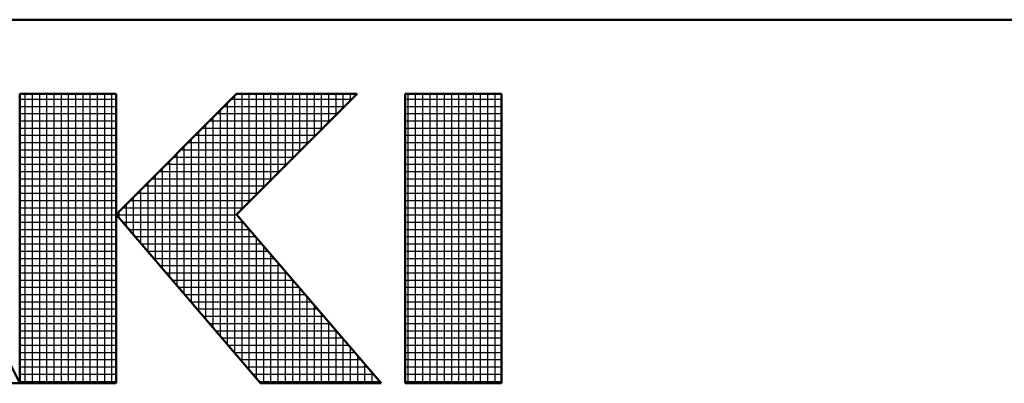
# Model space of a CAD drawing. Units: millimetres. Extents: x 23 to 407, y 4 to 295.
# Drawn here: x 215 to 229, y 4 to 9 of the extents above; entities that cross this region are included whole.
import ezdxf

# ---------------------------------------------------------------- set-up
doc = ezdxf.new("R2010")
doc.units = ezdxf.units.MM
doc.header["$LTSCALE"] = 0.168337
for name, color, linetype in [('0001_01', 7, 'Continuous'), ('0001_02', 7, 'Continuous'), ('0001_04', 7, 'Continuous')]:
    doc.layers.add(name, color=color, linetype=linetype)

# ---------------------------------------------------------------- blocks, each defined once
blk = doc.blocks.new('JZB_0001')
at = {"layer": '0001_04', "color": 5, "linetype": 'Continuous', "lineweight": 25}
for p, q in [((1.6, 0.416), (1.6, 3.976)), ((1.7, 2.41), (1.7, 4)), ((1.8, 2.51), (1.8, 4)), ((1.9, 2.61), (1.9, 4)), ((2, 2.71), (2, 4)), ((2.1, 2.81), (2.1, 4)), ((2.2, 2.91), (2.2, 4)), ((2.3, 3.01), (2.3, 4)), ((2.4, 3.11), (2.4, 4)), ((2.5, 3.21), (2.5, 4)), ((2.6, 3.31), (2.6, 4)), ((2.7, 3.41), (2.7, 4)), ((2.8, 3.51), (2.8, 4)), ((2.9, 3.61), (2.9, 4)), ((3, 3.71), (3, 4)), ((3.1, 3.81), (3.1, 4)), ((3.2, 3.91), (3.2, 4)), ((1.5, 0.533), (1.5, 3.876)), ((1.4, 0.65), (1.4, 3.776)), ((1.2, 0.883), (1.2, 3.576)), ((1.3, 0.766), (1.3, 3.676)), ((1.1, 1), (1.1, 3.476)), ((0.9, 1.233), (0.9, 3.276)), ((1, 1.116), (1, 3.376)), ((0.8, 1.35), (0.8, 3.176)), ((0.7, 1.466), (0.7, 3.076)), ((0.5, 1.7), (0.5, 2.876)), ((0.6, 1.583), (0.6, 2.976)), ((0.4, 1.816), (0.4, 2.776)), ((0.3, 1.933), (0.3, 2.676)), ((0.1, 2.166), (0.1, 2.476)), ((0.2, 2.05), (0.2, 2.576)), ((0, 2.283), (0, 2.376)), ((1.7, 0.3), (1.7, 2.244)), ((1.8, 0.183), (1.8, 2.127)), ((1.9, 0.066), (1.9, 2.011)), ((2, 0), (2, 1.894)), ((2.1, 0), (2.1, 1.777)), ((2.2, 0), (2.2, 1.661)), ((2.3, 0), (2.3, 1.544)), ((2.4, 0), (2.4, 1.427)), ((2.5, 0), (2.5, 1.311)), ((2.6, 0), (2.6, 1.194)), ((2.7, 0), (2.7, 1.077)), ((2.8, 0), (2.8, 0.961)), ((2.9, 0), (2.9, 0.844)), ((3, 0), (3, 0.727)), ((3.1, 0), (3.1, 0.611)), ((3.2, 0), (3.2, 0.494)), ((3.3, 0), (3.3, 0.377)), ((3.4, 0), (3.4, 0.261)), ((3.5, 0), (3.5, 0.144)), ((3.6, 0), (3.6, 0.027))]:
    blk.add_line(p, q, dxfattribs=at)
blk = doc.blocks.new('JZB_0002')
at = {"layer": '0001_04', "color": 5, "linetype": 'Continuous', "lineweight": 25}
for p, q in [((1.588, 3.9), (3.255, 3.9)), ((1.388, 3.7), (3.055, 3.7)), ((1.488, 3.8), (3.155, 3.8)), ((1.288, 3.6), (2.955, 3.6)), ((1.188, 3.5), (2.855, 3.5)), ((0.988, 3.3), (2.655, 3.3)), ((1.088, 3.4), (2.755, 3.4)), ((0.888, 3.2), (2.555, 3.2)), ((0.688, 3), (2.355, 3)), ((0.788, 3.1), (2.455, 3.1)), ((0.588, 2.9), (2.255, 2.9)), ((0.488, 2.8), (2.155, 2.8)), ((0.288, 2.6), (1.955, 2.6)), ((0.388, 2.7), (2.055, 2.7)), ((0.188, 2.5), (1.855, 2.5)), ((0.088, 2.4), (1.755, 2.4)), ((0, 2.3), (1.667, 2.3)), ((0.086, 2.2), (1.752, 2.2)), ((0.171, 2.1), (1.838, 2.1)), ((0.257, 2), (1.924, 2)), ((0.343, 1.9), (2.01, 1.9)), ((0.429, 1.8), (2.095, 1.8)), ((0.514, 1.7), (2.181, 1.7)), ((0.6, 1.6), (2.267, 1.6)), ((0.686, 1.5), (2.352, 1.5)), ((0.771, 1.4), (2.438, 1.4)), ((0.857, 1.3), (2.524, 1.3)), ((0.943, 1.2), (2.61, 1.2)), ((1.029, 1.1), (2.695, 1.1)), ((1.114, 1), (2.781, 1)), ((1.2, 0.9), (2.867, 0.9)), ((1.286, 0.8), (2.952, 0.8)), ((1.371, 0.7), (3.038, 0.7)), ((1.457, 0.6), (3.124, 0.6)), ((1.543, 0.5), (3.21, 0.5)), ((1.629, 0.4), (3.295, 0.4)), ((1.714, 0.3), (3.381, 0.3)), ((1.8, 0.2), (3.467, 0.2)), ((1.886, 0.1), (3.552, 0.1)), ((1.971, 0), (3.638, 0))]:
    blk.add_line(p, q, dxfattribs=at)
blk = doc.blocks.new('JZB_0005')
at = {"layer": '0001_04', "color": 5, "linetype": 'Continuous', "lineweight": 25}
for p, q in [((0, 0), (0, 4)), ((0.1, 0), (0.1, 4)), ((0.2, 0), (0.2, 4)), ((0.3, 0), (0.3, 4)), ((0.4, 0), (0.4, 4)), ((0.5, 0), (0.5, 4)), ((0.6, 0), (0.6, 4)), ((0.7, 0), (0.7, 4)), ((0.8, 0), (0.8, 4)), ((0.9, 0), (0.9, 4)), ((1, 0), (1, 4)), ((1.1, 0), (1.1, 4)), ((1.2, 0), (1.2, 4))]:
    blk.add_line(p, q, dxfattribs=at)
blk = doc.blocks.new('JZB_0006')
at = {"layer": '0001_04', "color": 5, "linetype": 'Continuous', "lineweight": 25}
for p, q in [((0, 3.9), (1.333, 3.9)), ((0, 3.8), (1.333, 3.8)), ((0, 3.7), (1.333, 3.7)), ((0, 3.6), (1.333, 3.6)), ((0, 3.5), (1.333, 3.5)), ((0, 3.4), (1.333, 3.4)), ((0, 3.3), (1.333, 3.3)), ((0, 3.2), (1.333, 3.2)), ((0, 3.1), (1.333, 3.1)), ((0, 3), (1.333, 3)), ((0, 2.9), (1.333, 2.9)), ((0, 2.8), (1.333, 2.8)), ((0, 2.7), (1.333, 2.7)), ((0, 2.6), (1.333, 2.6)), ((0, 2.5), (1.333, 2.5)), ((0, 2.4), (1.333, 2.4)), ((0, 2.3), (1.333, 2.3)), ((0, 2.2), (1.333, 2.2)), ((0, 2.1), (1.333, 2.1)), ((0, 2), (1.333, 2)), ((0, 1.9), (1.333, 1.9)), ((0, 1.8), (1.333, 1.8)), ((0, 1.7), (1.333, 1.7)), ((0, 1.6), (1.333, 1.6)), ((0, 1.5), (1.333, 1.5)), ((0, 1.4), (1.333, 1.4)), ((0, 1.3), (1.333, 1.3)), ((0, 1.2), (1.333, 1.2)), ((0, 1.1), (1.333, 1.1)), ((0, 1), (1.333, 1)), ((0, 0.9), (1.333, 0.9)), ((0, 0.8), (1.333, 0.8)), ((0, 0.7), (1.333, 0.7)), ((0, 0.6), (1.333, 0.6)), ((0, 0.5), (1.333, 0.5)), ((0, 0.4), (1.333, 0.4)), ((0, 0.3), (1.333, 0.3)), ((0, 0.2), (1.333, 0.2)), ((0, 0.1), (1.333, 0.1)), ((0, 0), (1.333, 0))]:
    blk.add_line(p, q, dxfattribs=at)
blk = doc.blocks.new('JZB_0007')
at = {"layer": '0001_04', "color": 5, "linetype": 'Continuous', "lineweight": 25}
for p, q in [((0, 0), (0, 4)), ((0.1, 0), (0.1, 4)), ((0.2, 0), (0.2, 4)), ((0.3, 0), (0.3, 4)), ((0.4, 0), (0.4, 4)), ((0.5, 0), (0.5, 4)), ((0.6, 0), (0.6, 4)), ((0.7, 0), (0.7, 4)), ((0.8, 0), (0.8, 4)), ((0.9, 0), (0.9, 4)), ((1, 0), (1, 4)), ((1.1, 0), (1.1, 4)), ((1.2, 0), (1.2, 4))]:
    blk.add_line(p, q, dxfattribs=at)
blk = doc.blocks.new('JZB_0008')
at = {"layer": '0001_04', "color": 5, "linetype": 'Continuous', "lineweight": 25}
for p, q in [((0, 3.9), (1.333, 3.9)), ((0, 3.8), (1.333, 3.8)), ((0, 3.7), (1.333, 3.7)), ((0, 3.6), (1.333, 3.6)), ((0, 3.5), (1.333, 3.5)), ((0, 3.4), (1.333, 3.4)), ((0, 3.3), (1.333, 3.3)), ((0, 3.2), (1.333, 3.2)), ((0, 3.1), (1.333, 3.1)), ((0, 3), (1.333, 3)), ((0, 2.9), (1.333, 2.9)), ((0, 2.8), (1.333, 2.8)), ((0, 2.7), (1.333, 2.7)), ((0, 2.6), (1.333, 2.6)), ((0, 2.5), (1.333, 2.5)), ((0, 2.4), (1.333, 2.4)), ((0, 2.3), (1.333, 2.3)), ((0, 2.2), (1.333, 2.2)), ((0, 2.1), (1.333, 2.1)), ((0, 2), (1.333, 2)), ((0, 1.9), (1.333, 1.9)), ((0, 1.8), (1.333, 1.8)), ((0, 1.7), (1.333, 1.7)), ((0, 1.6), (1.333, 1.6)), ((0, 1.5), (1.333, 1.5)), ((0, 1.4), (1.333, 1.4)), ((0, 1.3), (1.333, 1.3)), ((0, 1.2), (1.333, 1.2)), ((0, 1.1), (1.333, 1.1)), ((0, 1), (1.333, 1)), ((0, 0.9), (1.333, 0.9)), ((0, 0.8), (1.333, 0.8)), ((0, 0.7), (1.333, 0.7)), ((0, 0.6), (1.333, 0.6)), ((0, 0.5), (1.333, 0.5)), ((0, 0.4), (1.333, 0.4)), ((0, 0.3), (1.333, 0.3)), ((0, 0.2), (1.333, 0.2)), ((0, 0.1), (1.333, 0.1)), ((0, 0), (1.333, 0))]:
    blk.add_line(p, q, dxfattribs=at)

msp = doc.modelspace()

# ---------------------------------------------------------------- linework, layer by layer
at = {"layer": '0001_01', "color": 2, "linetype": 'Continuous', "lineweight": 50}
for p, q in [((215.0235113, 3.7731947), (213.0235103, 7.7731947)), ((216.3568453, 7.7731947), (215.0235113, 7.7731947)), ((215.0235113, 7.7731947), (215.0235113, 3.7731947)), ((216.3568453, 3.7731947), (216.3568453, 7.7731947)), ((218.0235128, 7.7731947), (216.3568453, 6.106528)), ((218.0235128, 7.7731947), (219.6901803, 7.7731947)), ((219.6901803, 7.7731947), (218.0235128, 6.106528)), ((221.0235143, 7.7731947), (220.3568473, 7.7731947)), ((220.3568473, 7.7731947), (220.3568473, 3.7731947)), ((221.0235143, 7.7731947), (221.6901813, 7.7731947)), ((221.6901813, 7.7731947), (221.6901813, 3.7731947)), ((216.3568453, 6.106528), (218.3568463, 3.7731947)), ((220.0235138, 3.7731947), (218.0235128, 6.106528)), ((213.3568438, 3.7731947), (215.0235113, 3.7731947)), ((215.0235113, 3.7731947), (216.3568453, 3.7731947)), ((218.3568463, 3.7731947), (220.0235138, 3.7731947)), ((220.3568473, 3.7731947), (221.0235143, 3.7731947)), ((221.6901813, 3.7731947), (221.0235143, 3.7731947))]:
    msp.add_line(p, q, dxfattribs=at)
at = {"layer": '0001_01', "color": 2, "linetype": 'Continuous', "lineweight": 25}
for p, q in [((215.0235113, 3.7731947), (215.0235113, 7.7731947)), ((215.0235113, 7.7731947), (216.3568453, 7.7731947)), ((216.3568453, 6.106528), (218.0235128, 7.7731947)), ((216.3568453, 7.7731947), (216.3568453, 3.7731947)), ((218.0235128, 7.7731947), (219.6901803, 7.7731947)), ((219.6901803, 7.7731947), (218.0235128, 6.106528)), ((220.3568473, 3.7731947), (220.3568473, 7.7731947)), ((220.3568473, 7.7731947), (221.6901813, 7.7731947)), ((221.6901813, 7.7731947), (221.6901813, 3.7731947)), ((218.3568463, 3.7731947), (216.3568453, 6.106528)), ((218.0235128, 6.106528), (220.0235138, 3.7731947)), ((216.3568453, 3.7731947), (215.0235113, 3.7731947)), ((220.0235138, 3.7731947), (218.3568463, 3.7731947)), ((221.6901813, 3.7731947), (220.3568473, 3.7731947))]:
    msp.add_line(p, q, dxfattribs=at)
at = {"layer": '0001_02', "color": 3, "linetype": 'Continuous', "lineweight": 50}
msp.add_line((406.9128846, 8.7978538), (123.1876763, 8.7978538), dxfattribs=at)

# ---------------------------------------------------------------- block references
for name, p in [('JZB_0005', (215.1000061, 3.7731948)), ('JZB_0001', (216.3999939, 3.7731948)), ('JZB_0007', (220.3999939, 3.7731948)), ('JZB_0006', (215.0235138, 3.8)), ('JZB_0002', (216.362442, 3.8)), ('JZB_0008', (220.356842, 3.8))]:
    msp.add_blockref(name, p)

doc.saveas('drawing.dxf')
